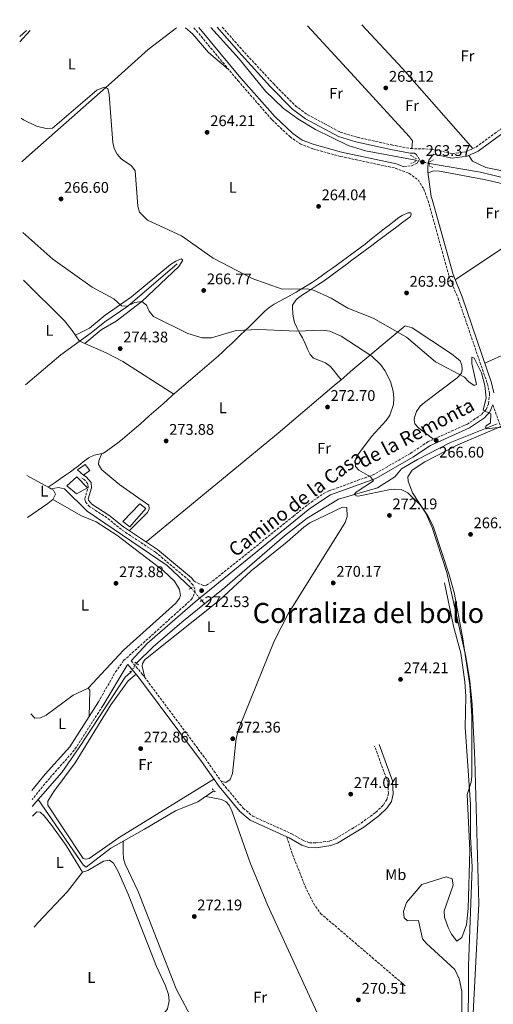
# Model space of a CAD drawing. Units: metres. Extents: x 615373 to 618855, y 4662294 to 4664664.
# Drawn here: x 615373 to 615681, y 4663974 to 4664614 of the extents above; entities that cross this region are included whole.
import ezdxf
from ezdxf.enums import TextEntityAlignment as Align

# ---------------------------------------------------------------- set-up
doc = ezdxf.new("R2010")
doc.units = ezdxf.units.M
doc.header["$MEASUREMENT"] = 0
for name, pattern in [('DGN Style 2', [1.7399219301090239, 1.043953158065414, -0.6959687720436097]), ('DGN Style 3', [2.435890702152634, 1.739921930109024, -0.6959687720436097]), ('DGN Style 5', [1.217945351076317, 0.5219765790327072, -0.6959687720436097])]:
    doc.linetypes.add(name, pattern=pattern)
for name, color, linetype, lineweight in [('Acequia sin especificar', 4, 'Continuous', 0), ('Acequia sin especificar no vista', 4, 'DGN Style 5', 0), ('Camino', 7, 'DGN Style 3', 0), ('Caseta-cabaña', 1, 'Continuous', 0), ('Cota de punto acotado terreno', 7, 'Continuous', 0), ('Curva de nivel intermedia', 30, 'Continuous', 0), ('Etiqueta de uso rústico', 92, 'Continuous', 0), ('Línea de cambio de uso (parcela vista)', 92, 'Continuous', 0), ('Margen derecho', 7, 'Continuous', 0), ('Pontón-alcantarilla (pasos de agua)', 1, 'DGN Style 2', 0), ('Punto acotado terreno (símbolo)', 7, 'Continuous', 0), ('Senda', 7, 'DGN Style 3', 0), ('Texto de Corraliza', 7, 'Continuous', 0)]:
    doc.layers.add(name, color=color, linetype=linetype, lineweight=lineweight)
doc.styles.add('Style-Arial', font='arial.ttf')

# ---------------------------------------------------------------- blocks, each defined once
blk = doc.blocks.new('5PATER')
at = {"layer": 'Punto acotado terreno (símbolo)', "linetype": 'Continuous', "lineweight": 0}
h = blk.add_hatch(color=51, dxfattribs=at)
edge = h.paths.add_edge_path()
edge.add_ellipse((0, 0), major_axis=(-0.1095731443231308, -0.1110710700762829), ratio=0.9994222409660317, start_angle=0, end_angle=360)

msp = doc.modelspace()

# ---------------------------------------------------------------- linework, layer by layer
at = {"layer": 'Acequia sin especificar', "color": 4, "linetype": 'Continuous', "lineweight": 0, "extrusion": (-0.4203729228938248, -0.7721980313936624, 0.4764418180737862), "elevation": -3860334.000996192, "flags": 128}
msp.add_lwpolyline([(-1689660.039404174, 2092228.050738213), (-1689643.182996416, 2092228.07348601), (-1689642.002705962, 2092227.868755834)], dxfattribs=at)
at = {"layer": 'Acequia sin especificar', "color": 4, "linetype": 'Continuous', "lineweight": 0, "extrusion": (0.04949818408867774, -0.05779396912839374, 0.9971006904542338), "elevation": -238827.3673746758, "flags": 128}
msp.add_lwpolyline([(3501522.429232445, 3133086.667443074), (3501522.429232445, 3133083.907678591)], dxfattribs=at)
at = {"layer": 'Acequia sin especificar', "color": 4, "linetype": 'Continuous', "lineweight": 0, "extrusion": (-0.001099829243897268, -0.001269033742834259, 0.9999985899635029), "elevation": -6321.448298292751, "flags": 128}
msp.add_lwpolyline([(615385.1594682123, 4664102.793514656), (615381.2594595723, 4664098.293511033)], dxfattribs=at)
at = {"layer": 'Acequia sin especificar', "color": 4, "linetype": 'Continuous', "lineweight": 0}
for points in [[(615374.4900000002, 4664521.199999999, 266.8999999999942), (615377.6600000003, 4664524.08, 266.5800000000018), (615432.8300000001, 4664572.65, 264.9400000000023), (615456.5999999996, 4664594.08, 264.3300000000018), (615475.0300000003, 4664608.16, 263.6999999999971)], [(615497.29, 4664608.529999999, 261.7299999999959), (615515.7999999998, 4664588.050000001, 261.7299999999959), (615532.8899999997, 4664567.189999999, 261.8899999999995), (615544.4100000003, 4664556.09, 261.7400000000052), (615553.8600000005, 4664549.07, 261.7299999999959), (615565.3899999997, 4664542.15, 261.7299999999959), (615586.5499999998, 4664531.91, 261.7299999999959), (615598.0199999996, 4664528.369999999, 261.7299999999959), (615630.6100000005, 4664522.300000001, 261.7299999999959)], [(615639.5700000003, 4664520.100000001, 262.070000000007), (615672.6299999999, 4664514.560000001, 261.8999999999942), (615703.7199999997, 4664506.960000001, 261.7299999999959), (615727.5300000003, 4664503, 261.7299999999959), (615770.8300000001, 4664494.359999999, 261.7299999999959), (615815.1600000003, 4664481.449999999, 261.5599999999977), (615820.2402999997, 4664479.2654, 261.5553999999975), (615826.0899999999, 4664476.75, 261.5500000000029), (615832.8799999999, 4664472.52, 261.4700000000012), (615855.8700000001, 4664455.67, 261.429999999993), (615877.6900000004, 4664437.439999999, 261.0500000000029)], [(615376.8600000005, 4664376.4, 274.6900000000023), (615378.4400000004, 4664377.65, 274.6699999999983), (615399.8300000001, 4664395.77, 275.3500000000058), (615419.54, 4664410.220000001, 273.5599999999977), (615428.4800000006, 4664417.34, 272.3800000000047), (615443.5, 4664427.449999999, 270.0200000000041), (615475.5800000001, 4664454.890000001, 266.6499999999942)], [(615493.2599999999, 4664234.189999999, 272.2299999999959), (615506.4299999997, 4664244.84, 271.8899999999995), (615545.2000000002, 4664278.310000001, 271.1699999999983), (615560, 4664289.84, 270.9100000000035), (615580.29, 4664302.109999999, 270.5599999999977), (615605.7100000001, 4664309.480000001, 269.8699999999953), (615617.0099999999, 4664316.57, 269.0200000000041), (615621.3600000005, 4664321.800000001, 268.5200000000041), (615631.6600000003, 4664327.92, 268.0299999999988), (615653.1399999997, 4664338.939999999, 266.820000000007), (615683.4199999999, 4664351.100000001, 265.1600000000035)], [(615393.6200000001, 4664308.82, 274.75), (615395.0599999996, 4664307.869999999, 274.929999999993), (615396.54, 4664305.460000001, 275.179999999993), (615394.6900000004, 4664301.92, 275.0099999999948), (615391.3600000005, 4664299.289999999, 275.0299999999988), (615378.2699999996, 4664290.180000001, 274.7299999999959)], [(615393.6200000001, 4664308.82, 274.75), (615398.4699999997, 4664309.75, 274.5800000000018), (615402.2100000001, 4664308.75, 274.4700000000012), (615417.0599999996, 4664294.350000001, 274.4199999999983), (615469.0199999996, 4664259.07, 273.9700000000012), (615484.6299999999, 4664244.310000001, 273.2200000000012)], [(615649.3600000005, 4664247.810000001, 270.4400000000023), (615655.0800000001, 4664219.699999999, 270.2700000000041), (615659.8200000003, 4664202.09, 270.25), (615662.54, 4664183.560000001, 270.1000000000058), (615663.2300000006, 4664173.859999999, 270.1000000000058), (615662.7599999999, 4664154.08, 270.0800000000018), (615666.2100000001, 4664103.859999999, 269.6000000000058), (615666.1100000005, 4664083, 269.2599999999948), (615667.2400000002, 4664063.029999999, 269.1000000000058), (615664.7599999999, 4663999.119999999, 268.5800000000018), (615664.8700000001, 4663978.08, 268.5800000000018), (615663.29, 4663932.689999999, 268.8999999999942), (615659.5199999996, 4663882.07, 268.7400000000052), (615658.5899999999, 4663854.09, 268.5899999999965), (615658.9400000004, 4663830.189999999, 268.5800000000018), (615662.2699999996, 4663772.76, 268.5800000000018), (615662.4900000002, 4663743.199999999, 268.7200000000012), (615665.5, 4663719.5, 268.5800000000018), (615670.0300000003, 4663701.76, 268.5800000000018), (615672.4000000004, 4663698.939999999, 268.5800000000018), (615679.9800000006, 4663693.24, 268.7299999999959)], [(615449.0599999996, 4664195.51, 273.4100000000035), (615459.9299999997, 4664206.15, 273.1699999999983), (615478.54, 4664222.289999999, 272.6199999999953), (615493.2599999999, 4664234.189999999, 272.2299999999959)], [(615385.2300000006, 4664107.060000001, 274.2799999999988), (615400.5300000003, 4664124.710000001, 274.3500000000058), (615412.2000000002, 4664141.439999999, 273.4900000000052), (615424.6699999999, 4664160.390000001, 273.570000000007), (615441.7100000001, 4664186.57, 273.4100000000035), (615445.3399999999, 4664189.76, 273.4100000000035)], [(615385.2300000006, 4664107.060000001, 274.2799999999988), (615414.4900000002, 4664064.680000001, 273.5800000000018), (615416.29, 4664063.199999999, 273.5099999999948), (615432.2999999998, 4664075.439999999, 273.2100000000065), (615454.2000000002, 4664087.720000001, 272.75), (615474.3899999997, 4664099.77, 272.4100000000035), (615488.9699999997, 4664105.51, 272.0800000000018), (615499.2400000002, 4664112.74, 272.070000000007)]]:
    msp.add_polyline3d(points, dxfattribs=at)
at = {"layer": 'Acequia sin especificar no vista', "color": 4, "linetype": 'DGN Style 5', "lineweight": 0, "extrusion": (-0.03576452406769736, 0.00878146796618949, 0.9993216622482323), "elevation": 19205.16984553053, "flags": 128}
msp.add_lwpolyline([(-4676768.635552507, -514029.3796059069), (-4676768.635552507, -514038.6120053785)], dxfattribs=at)
at = {"layer": 'Acequia sin especificar no vista', "color": 4, "linetype": 'DGN Style 5', "lineweight": 0, "extrusion": (0.04781918397609643, -0.05613860342276727, 0.9972771845628483), "elevation": -232139.712757193, "flags": 128}
msp.add_lwpolyline([(3493055.246712959, 3143035.56851571), (3493055.246712959, 3143024.991422535)], dxfattribs=at)
at = {"layer": 'Acequia sin especificar no vista', "color": 4, "linetype": 'DGN Style 5', "lineweight": 0, "elevation": 273.4100000000035, "flags": 128}
msp.add_lwpolyline([(615449.0599999996, 4664195.51), (615445.3399999999, 4664189.76)], dxfattribs=at)
at = {"layer": 'Camino', "color": 7, "linetype": 'DGN Style 3', "lineweight": 0}
for points in [[(615504.8199999991, 4664608.66, 263.3899999999994), (615519.1900000013, 4664592.330000003, 263.4299999999931), (615538.2399999973, 4664571.870000001, 262.5899999999966), (615552.3500000002, 4664557.63, 262.4199999999983), (615560.3999999992, 4664551.719999999, 262.4199999999983), (615581.5599999975, 4664540.510000002, 262.5899999999966), (615592.4600000005, 4664537.15, 262.5899999999966), (615614.8900000006, 4664532.180000002, 262.5899999999966), (615627.2600000001, 4664529.820000002, 262.929999999993), (615640.9499999983, 4664529.500000001, 263.1000000000059), (615654.4499999988, 4664526.500000002, 263.1000000000059), (615663.2199999974, 4664527.770000001, 263.1000000000059), (615669.7499999986, 4664530.790000001, 263.1000000000059), (615698.5399999978, 4664551.809999999, 263.2599999999948), (615748.9099999998, 4664583.899999999, 263.2400000000053), (615794.019999998, 4664613.460000001, 263.3200000000069)], [(615486.3699999999, 4664608.350000001, 263.6399999999995), (615515.0100000015, 4664573.989999998, 264.1300000000048), (615537.199999998, 4664548.489999999, 263.6199999999953), (615548.85, 4664537.470000001, 263.6199999999953), (615555.4100000003, 4664532.890000002, 263.4799999999959), (615563.7199999985, 4664529.760000003, 263.2100000000065), (615581.7299999995, 4664524.730000001, 262.6100000000006), (615617.230000001, 4664517.160000001, 262.7799999999988), (615626.1799999983, 4664513.810000001, 262.8600000000006), (615632.1200000016, 4664509.440000002, 263.1199999999954), (615635.7600000005, 4664503.500000002, 263.2899999999937), (615638.5700000002, 4664495.989999999, 263.3899999999994), (615652.1499999989, 4664447.050000002, 263.9600000000065), (615658.0900000001, 4664432.57, 263.7899999999936), (615677.1700000018, 4664376.960000001, 264.800000000003), (615678.5799999976, 4664370.7, 265.1399999999994), (615677.9200000005, 4664364.050000001, 265.1399999999994), (615676.2399999974, 4664360.420000004, 265.3000000000029), (615673.449999998, 4664357.170000004, 265.3999999999942), (615664.1700000019, 4664350.930000001, 265.8300000000019), (615638.730000001, 4664339.52, 267.1600000000036), (615627.1000000014, 4664331.859999999, 267.8399999999966), (615603.3599999994, 4664318.140000001, 269.8200000000071), (615574.1400000011, 4664307.470000001, 270.8699999999955), (615569.7699999991, 4664305.25, 270.8699999999955), (615559.9600000011, 4664298.300000001, 270.9199999999981), (615551.1299999976, 4664291.09, 271.1600000000035), (615497.9999999995, 4664248.440000003, 272.5299999999988), (615494.5700000008, 4664246.300000002, 272.6199999999955), (615492.729999999, 4664246.090000002, 272.6199999999955), (615489.7100000016, 4664247.039999999, 272.7899999999935), (615486.3099999975, 4664249.100000002, 273.2899999999937)], [(615622.9100000004, 4664518.030000002, 263.1300000000048), (615628, 4664518.649999999, 263.3999999999942), (615631.420000002, 4664520.350000002, 263.3999999999942), (615632.9499999987, 4664522.710000001, 263.5700000000071), (615630.8599999987, 4664526.140000002, 263.6000000000058), (615630.6799999999, 4664526.260000003, 263.5700000000071), (615629.7199999989, 4664526.820000002, 263.4199999999983)], [(615680.6599999985, 4664363.300000002, 265.1399999999994), (615691.7099999993, 4664333.140000001, 265.1900000000023), (615698.6700000019, 4664309.190000003, 264.9199999999984), (615714.6099999987, 4664231.050000001, 264.020000000004), (615725.1799999989, 4664188.31, 263.9900000000054), (615730.4999999986, 4664162.88, 262.729999999996), (615731.5499999991, 4664127.580000003, 261.6799999999931), (615732.440000001, 4663937.760000002, 261.1499999999941)], [(615424.3199999991, 4664170.440000001, 274.0800000000018), (615435.4899999984, 4664189.91, 273.6000000000059), (615440.7299999997, 4664197.239999999, 273.4299999999931), (615484.6399999999, 4664236.890000002, 272.8999999999943), (615486.0199999991, 4664239.000000001, 272.8999999999943), (615486.9099999988, 4664241.239999998, 272.8999999999943), (615486.9099999988, 4664243.580000004, 273.0700000000069), (615485.8299999969, 4664246.320000002, 273.2400000000052), (615483.2299999995, 4664249.38, 273.3600000000006), (615461.5399999993, 4664267.600000002, 274.2100000000063), (615439.2999999992, 4664282.350000002, 274.7499999999999), (615429.8899999993, 4664290.06, 274.7499999999999), (615418.6700000007, 4664297.239999999, 275.0899999999966), (615415.8900000004, 4664300.420000002, 274.9799999999959), (615415.4099999998, 4664302.330000003, 274.9199999999983), (615417.6200000002, 4664309.820000002, 274.7499999999999), (615417.5300000008, 4664312.15, 274.7499999999999), (615415.0000000006, 4664314.95, 274.7499999999999), (615413.1599999989, 4664315.95, 274.7499999999999)], [(615445.6099999992, 4664197.070000002, 273.3699999999953), (615452.8299999988, 4664188.54, 273.6100000000006), (615493.8299999987, 4664133.61, 272.8999999999943), (615505.2100000003, 4664117.300000003, 272.8999999999943), (615518.4299999991, 4664101.45, 273.0800000000018), (615524.6000000006, 4664096.250000002, 273.0700000000069), (615549.7899999988, 4664084.850000002, 272.0599999999978), (615557.7800000017, 4664080.300000002, 271.8899999999995), (615561.5599999992, 4664079.010000002, 272.0599999999978), (615565.6099999994, 4664078.859999999, 272.0399999999935), (615574.7100000011, 4664080.120000003, 272.5599999999977), (615578.3999999991, 4664081.52, 272.7799999999989), (615595.0899999992, 4664091.760000004, 273.3999999999942), (615604.629999999, 4664098.790000001, 273.8800000000048), (615609.629999999, 4664103.640000001, 274.0800000000018), (615611.8399999996, 4664107.100000001, 274.0800000000018), (615612.8500000021, 4664110.940000001, 274.0800000000018), (615612.3400000003, 4664118.460000004, 274.2500000000001), (615603.7899999984, 4664141.770000001, 274.0800000000018)], [(615427.1399999999, 4664167.88, 274.0800000000018), (615408.6499999983, 4664139.06, 274.300000000003), (615392.6900000012, 4664121.030000002, 275.1300000000047), (615381.2600000005, 4664107.030000002, 275.1300000000047)]]:
    msp.add_polyline3d(points, dxfattribs=at)
at = {"layer": 'Caseta-cabaña', "color": 1, "linetype": 'Continuous', "lineweight": 0}
for points in [[(615418.7300000006, 4664320.82, 277.9600000000065), (615414.6200000001, 4664317.779999999, 277.9600000000065), (615410.8300000001, 4664321.25, 278.1199999999953), (615415.7199999997, 4664324.539999999, 277.9600000000065)], [(615417.1699999999, 4664309.5, 276.9400000000023), (615410.1699999999, 4664305.66, 276.9400000000023), (615403.7100000001, 4664310.710000001, 277.9600000000065), (615410.3700000001, 4664316.689999999, 277.4499999999971)], [(615455.0999999996, 4664296.050000001, 278.2899999999936), (615444.7300000006, 4664284.109999999, 278.4600000000065), (615440.1600000003, 4664287.52, 278.1199999999953), (615451.3399999999, 4664299.130000001, 278.2899999999936)]]:
    msp.add_polyline3d(points, close=True, dxfattribs=at)
for points in [[(615414.6200000001, 4664317.779999999, 277.9600000000065), (615410.8300000001, 4664321.25, 278.1199999999953), (615415.7199999997, 4664324.539999999, 277.9600000000065), (615418.7300000006, 4664320.82, 277.9600000000065), (615414.6200000001, 4664317.779999999, 277.9600000000065)], [(615410.1699999999, 4664305.66, 276.9400000000023), (615403.7100000001, 4664310.710000001, 277.9600000000065), (615410.3700000001, 4664316.689999999, 277.4499999999971), (615417.1699999999, 4664309.5, 276.9400000000023), (615410.1699999999, 4664305.66, 276.9400000000023)], [(615444.7300000006, 4664284.109999999, 278.4600000000065), (615440.1600000003, 4664287.52, 278.1199999999953), (615451.3399999999, 4664299.130000001, 278.2899999999936), (615455.0999999996, 4664296.050000001, 278.2899999999936), (615444.7300000006, 4664284.109999999, 278.4600000000065)]]:
    msp.add_polyline3d(points, dxfattribs=at)
at = {"layer": 'Curva de nivel intermedia', "color": 30, "linetype": 'Continuous', "lineweight": 0, "flags": 128}
for points, elevation in [([(615689.6399999995, 4664349.320000002), (615676.85, 4664347.81), (615675.8300000007, 4664348.63), (615676.3100000012, 4664349.75), (615679.0800000007, 4664351.779999999), (615679.3900000014, 4664357.499999999), (615674.4000000001, 4664360.029999999), (615676.2799999998, 4664367.869999998), (615675.5500000013, 4664375.96), (615673.3300000017, 4664384.230000001), (615668.5400000017, 4664393.709999999), (615667.1200000001, 4664394.289999999), (615667.0500000007, 4664390.259999998), (615670.0700000006, 4664376.619999999), (615668.4600000011, 4664375.980000001), (615665.1100000007, 4664378.359999998), (615662.1800000004, 4664381.279999999), (615643.4299999995, 4664391.369999999), (615624.4800000017, 4664407.269999998), (615602.8099999995, 4664419.720000001), (615586.3400000007, 4664426.199999998), (615575.5600000004, 4664432.749999999), (615564.1000000006, 4664437.83), (615560.1500000011, 4664438.659999999), (615543.7400000005, 4664438.480000001), (615524.3500000001, 4664445.369999999), (615498.9200000005, 4664458.659999999), (615478.2800000008, 4664473.069999999), (615456.1600000014, 4664483.390000001), (615450.9700000014, 4664488.460000001), (615449.8899999995, 4664492.369999998), (615448.2600000001, 4664515.46), (615445.900000002, 4664518.67), (615439.0199999999, 4664523.100000001), (615436.4699999995, 4664526.180000001), (615434.63, 4664529.880000001), (615433.6700000011, 4664533.859999999), (615432.4400000017, 4664550.670000001), (615431.3900000012, 4664565.05), (615430.4000000011, 4664568.95), (615428.0899999999, 4664569.619999998), (615423.2199999995, 4664567.699999998), (615394.5000000017, 4664543.029999998), (615390.4200000004, 4664542.81), (615384.1999999998, 4664544.279999998), (615375.6500000004, 4664548.470000001), (615374.0300000019, 4664549.59)], 265.0000000000001), ([(615655.9900000012, 4663996.569999999), (615637.5000000016, 4664013.480000001), (615634.9900000016, 4664016.599999999), (615632.4600000014, 4664028.439999999), (615625.290000001, 4664028.329999999), (615622.9800000021, 4664030.26), (615622.5700000006, 4664034.279999999), (615624.5399999999, 4664040.2), (615634.5800000003, 4664051.77), (615650.4200000011, 4664056.930000001), (615654.3100000003, 4664055.52), (615654.9000000004, 4664051.499999999), (615649.0900000011, 4664034.689999998), (615649.3300000003, 4664030.73), (615651.6000000013, 4664023.960000001), (615653.7800000005, 4664019.71), (615657.320000001, 4664015.13), (615660.5399999997, 4664017.48), (615663.4600000011, 4664025.640000001), (615664.6200000012, 4664036.190000001), (615665.8200000015, 4664073.88), (615663.9000000014, 4664110.250000001), (615666.6300000006, 4664118.34), (615667.1200000001, 4664122.32), (615667.0199999996, 4664161.250000001), (615665.760000001, 4664181.380000001), (615660.8900000006, 4664212.749999999), (615655.5100000006, 4664241.529999999), (615652.2800000008, 4664253.09), (615641.8300000012, 4664284.55), (615638.2800000019, 4664291.689999999), (615633.5099999997, 4664298.439999999), (615625.5200000012, 4664306.229999999), (615621.0500000007, 4664308.380000002), (615617.0800000011, 4664308.689999999), (615613.0500000011, 4664308.279999998), (615594.3000000002, 4664304.220000001), (615592.520000001, 4664304.11), (615590.5100000015, 4664305.09), (615591.9300000009, 4664306.73), (615603.1800000005, 4664313.96), (615601.0599999994, 4664316.550000001), (615593.5, 4664321.01), (615591.4000000011, 4664323.279999999), (615591.1200000017, 4664327.32), (615592.2999999997, 4664330.029999999), (615601.8700000007, 4664342.850000001), (615611.4400000017, 4664353.3), (615613.6400000012, 4664356.720000001), (615616.0199999993, 4664363.689999999), (615616.3800000015, 4664367.689999999), (615615.8899999998, 4664372.300000001), (615614.0800000015, 4664378.62), (615610.530000002, 4664385.779999999), (615607.5900000005, 4664389.699999999), (615601.9700000013, 4664394.92), (615582.0400000003, 4664407.930000001), (615574.6300000006, 4664411.220000001), (615569.9900000002, 4664411.92), (615553.3700000017, 4664411.140000001), (615528.4900000019, 4664412.259999999), (615513.9600000011, 4664411.609999998), (615497.8699999999, 4664406.92), (615491.7300000021, 4664406.970000001), (615482.4200000004, 4664409.82), (615460.2200000006, 4664420.71), (615457.240000001, 4664424.32), (615455.6400000006, 4664428.109999998), (615452.4500000011, 4664430.51), (615448.0099999999, 4664429.77), (615442.9900000017, 4664427.499999999), (615439.400000002, 4664427.67), (615434.2800000013, 4664432.15), (615420.26, 4664439.910000001), (615394.7499999999, 4664457.970000001), (615375.2400000012, 4664475.279999998)], 270), ([(615660.6300000013, 4663950.390000001), (615660.6100000013, 4663982.590000001), (615658.9000000014, 4663990.51), (615655.9900000012, 4663996.569999999)], 270)]:
    msp.add_lwpolyline(points, dxfattribs=dict(at, elevation=elevation))
at = {"layer": 'Línea de cambio de uso (parcela vista)', "color": 92, "linetype": 'Continuous', "lineweight": 0, "extrusion": (0.0194124336467655, 0.01705266533910452, 0.9996661262765397), "elevation": 91755.22111372478, "flags": 128}
msp.add_lwpolyline([(3098363.488591546, -3539622.49455172), (3098363.488591547, -3539628.299807958)], dxfattribs=at)
at = {"layer": 'Línea de cambio de uso (parcela vista)', "color": 92, "linetype": 'Continuous', "lineweight": 0, "extrusion": (0.01880413794212409, 0.02064276476313178, 0.9996100643046706), "elevation": 108127.3129231877, "flags": 128}
msp.add_lwpolyline([(2686299.446929447, -3861252.846698296), (2686299.446929447, -3861262.874110723)], dxfattribs=at)
at = {"layer": 'Línea de cambio de uso (parcela vista)', "color": 92, "linetype": 'Continuous', "lineweight": 0, "extrusion": (0.008295962524867079, 0.004210036721251331, 0.9999567253619488), "elevation": 25008.48690320605, "flags": 128}
msp.add_lwpolyline([(615644.3505248863, 4664465.900986119), (615598.6507701806, 4664517.951447403), (615572.2508490729, 4664546.22169794)], dxfattribs=at)
at = {"layer": 'Línea de cambio de uso (parcela vista)', "color": 92, "linetype": 'Continuous', "lineweight": 0, "extrusion": (0.01413771828562253, 0.009500572932463553, 0.9998549214939292), "elevation": 53282.75135672759, "flags": 128}
msp.add_lwpolyline([(615590.9528080927, 4664148.813187039), (615628.8843227967, 4664174.299537276)], dxfattribs=at)
at = {"layer": 'Línea de cambio de uso (parcela vista)', "color": 92, "linetype": 'Continuous', "lineweight": 0, "extrusion": (0.01131259412569058, -0.01430710513803918, 0.9998336521425535), "elevation": -59497.03612721115, "flags": 128}
msp.add_lwpolyline([(615539.6030930637, 4664005.859354581), (615539.5996921503, 4664005.863655021)], dxfattribs=at)
at = {"layer": 'Línea de cambio de uso (parcela vista)', "color": 92, "linetype": 'Continuous', "lineweight": 0, "elevation": 275.1399999999995, "flags": 128}
msp.add_lwpolyline([(615426.5599999996, 4664331.789999999), (615426.5576, 4664331.784399999)], dxfattribs=at)
at = {"layer": 'Línea de cambio de uso (parcela vista)', "color": 92, "linetype": 'Continuous', "lineweight": 0, "extrusion": (-0.03656304274940148, -0.03390927350071797, 0.998755878618774), "elevation": -180386.0630939535, "flags": 128}
msp.add_lwpolyline([(-3001361.756607759, 3618369.198880292), (-3001360.065424741, 3618369.198880292), (-3001347.90198661, 3618357.166820086)], dxfattribs=at)
at = {"layer": 'Línea de cambio de uso (parcela vista)', "color": 92, "linetype": 'Continuous', "lineweight": 0}
for points in [[(615481, 4664608.26, 263.5200000000041), (615485.4400000004, 4664604.289999999, 263.4100000000035), (615495.9500000002, 4664592.230000001, 263.570000000007), (615508.9299999997, 4664581.279999999, 264.0299999999988)], [(615560.1200000001, 4664609.58, 263.6199999999953), (615588.2699999996, 4664579.15, 263.8600000000006), (615626.4199999999, 4664537.4, 263.0200000000041), (615628.3799999999, 4664534.779999999, 263.0200000000041), (615628.1100000005, 4664529.800000001, 262.9400000000023)], [(615743.5700000003, 4664503.9, 263.3899999999995), (615676.1200000001, 4664517.619999999, 263.3899999999995), (615667.3700000001, 4664521.720000001, 263.2200000000012), (615665.1100000005, 4664525.4, 263.1000000000058)], [(615638.5300000003, 4664513.880000001, 263.3999999999942), (615641.9699999997, 4664515.310000001, 263.2299999999959), (615645.9500000002, 4664515.25, 263.2200000000012), (615675.0099999999, 4664509.680000001, 263.1399999999995), (615799.7800000003, 4664481.300000001, 262.6199999999953), (615803.1799999997, 4664480.09, 262.7299999999959), (615804.6699999999, 4664478.42, 262.8999999999942), (615804.6200000001, 4664476.449999999, 262.8999999999942), (615800.4000000004, 4664471.300000001, 262.7700000000041), (615797.5099999999, 4664466.060000001, 262.6999999999971)], [(615582.0866, 4664379.724300001, 272.9501000000019), (615579.5800000001, 4664382.84, 273.0099999999948), (615577.0700000003, 4664385.949999999, 273.070000000007), (615575.1900000004, 4664388.279999999, 273.1199999999953), (615571.9500000002, 4664390.630000001, 273.1000000000058), (615567.9400000004, 4664392.130000001, 272.9600000000065), (615564.2000000002, 4664393.810000001, 272.7700000000041), (615562.0599999996, 4664396.01, 272.6100000000006), (615560.29, 4664399.57, 272.4199999999983), (615558.6500000004, 4664403.24, 272.1499999999942), (615556.9699999997, 4664406.850000001, 271.7700000000041), (615556.9600000001, 4664406.859999999, 271.7700000000041), (615555.1299999999, 4664410.26, 271.0599999999977), (615553.2699999996, 4664413.66, 270.1000000000058), (615551.7300000006, 4664416.91, 269.4100000000035), (615550.9199999999, 4664420.82, 268.9900000000052), (615550.7300000006, 4664422.74, 268.7400000000052), (615550.4000000004, 4664426.699999999, 268.1100000000006), (615550.5499999998, 4664428.039999999, 267.8999999999942), (615552.6100000005, 4664431.430000001, 267.2799999999988), (615553.7800000003, 4664432.4, 267.0500000000029), (615557.0599999996, 4664434.74, 266.5200000000041), (615560.3799999999, 4664436.980000001, 266.0899999999965), (615563.7000000002, 4664439.180000001, 265.7599999999948), (615567.0300000003, 4664441.350000001, 265.5), (615570.3399999999, 4664443.550000001, 265.3000000000029), (615573.6100000005, 4664445.810000001, 265.1399999999995), (615576.2999999998, 4664447.76, 265.0299999999988), (615579.5, 4664450.15, 264.9100000000035), (615582.7100000001, 4664452.539999999, 264.7899999999936), (615585.9100000003, 4664454.930000001, 264.6699999999983), (615589.1200000001, 4664457.32, 264.5599999999977), (615592.3200000003, 4664459.720000001, 264.4600000000065), (615595.5199999996, 4664462.109999999, 264.3500000000058), (615598.7300000006, 4664464.5, 264.25), (615601.9299999997, 4664466.890000001, 264.1499999999942), (615605.1399999997, 4664469.289999999, 264.0500000000029), (615608.3399999999, 4664471.680000001, 263.9600000000065), (615611.54, 4664474.07, 263.8600000000006), (615611.7999999998, 4664474.26, 263.8500000000058), (615615, 4664476.640000001, 263.7599999999948), (615618.2000000002, 4664479, 263.6699999999983), (615621.3899999997, 4664481.380000001, 263.6000000000058), (615624.5899999999, 4664483.800000001, 263.5500000000029), (615627.1100000005, 4664485.77, 263.5099999999948), (615627.5999999996, 4664487.180000001, 263.679999999993), (615627.3399999999, 4664488.15, 263.679999999993), (615625.3700000001, 4664488.199999999, 263.8500000000058), (615621.7999999998, 4664486.41, 263.9700000000012), (615619.6900000004, 4664485.050000001, 264.0200000000041), (615616.4699999997, 4664482.630000001, 264.070000000007), (615613.29, 4664480.180000001, 264.1199999999953), (615610.1399999997, 4664477.710000001, 264.1699999999983), (615607, 4664475.230000001, 264.2200000000012), (615603.8700000001, 4664472.74, 264.2599999999948), (615600.7400000002, 4664470.26, 264.3000000000029), (615597.5999999996, 4664467.800000001, 264.3500000000058), (615594.4500000002, 4664465.350000001, 264.3899999999995), (615591.2699999996, 4664462.930000001, 264.4400000000023), (615588.0599999996, 4664460.560000001, 264.5), (615586.2999999998, 4664459.279999999, 264.5299999999988), (615583.0499999998, 4664456.939999999, 264.5800000000018), (615579.8099999996, 4664454.59, 264.6300000000047), (615576.5700000003, 4664452.24, 264.6900000000023), (615573.3099999996, 4664449.9, 264.75), (615570.04, 4664447.59, 264.8300000000018), (615566.75, 4664445.310000001, 264.9199999999983), (615563.4199999999, 4664443.100000001, 265.0299999999988), (615560.0599999996, 4664440.949999999, 265.179999999993), (615556.6500000004, 4664438.880000001, 265.3500000000058), (615556.29, 4664438.680000001, 265.3699999999953), (615552.8399999999, 4664436.680000001, 265.6199999999953), (615549.3700000001, 4664434.710000001, 265.9700000000012), (615545.9100000003, 4664432.730000001, 266.3600000000006), (615545.7000000002, 4664432.619999999, 266.3800000000047), (615542.1699999999, 4664430.74, 266.7700000000041), (615538.6399999997, 4664428.850000001, 267.1600000000035), (615535.3700000001, 4664426.619999999, 267.5500000000029), (615535.3099999996, 4664426.57, 267.5599999999977), (615532.3399999999, 4664423.949999999, 267.9400000000023), (615529.4500000002, 4664421.199999999, 268.3099999999977), (615526.6200000001, 4664418.390000001, 268.6900000000023), (615523.7800000003, 4664415.58, 269.0599999999977), (615522.4199999999, 4664414.25, 269.2400000000052), (615519.5499999998, 4664411.51, 269.6699999999983), (615516.6799999997, 4664408.76, 270.1600000000035), (615513.8200000003, 4664406.01, 270.679999999993), (615510.9500000002, 4664403.26, 271.2100000000065), (615508.0700000003, 4664400.529999999, 271.6999999999971), (615505.2800000003, 4664397.9, 272.1100000000006), (615502.3499999996, 4664395.210000001, 272.4700000000012), (615499.3600000005, 4664392.57, 272.8000000000029), (615496.3300000001, 4664389.970000001, 273.0899999999965), (615493.2800000003, 4664387.390000001, 273.3500000000058), (615490.2100000001, 4664384.83, 273.5800000000018), (615487.1500000004, 4664382.26, 273.7899999999936), (615484.0999999996, 4664379.680000001, 273.9799999999959), (615481.3600000005, 4664377.33, 274.1300000000047), (615478.3499999996, 4664374.699999999, 274.3000000000029), (615475.3499999996, 4664372.060000001, 274.4600000000065), (615472.3499999996, 4664369.42, 274.6199999999953)], [(615415.4600000001, 4664403.25, 274.2400000000052), (615426.0899999999, 4664412.01, 274.0800000000018), (615435.8799999999, 4664417.67, 272.7200000000012), (615452.4800000006, 4664430.539999999, 270.1900000000023), (615476.7000000002, 4664453.25, 266.5800000000018), (615479.29, 4664457.32, 266.320000000007), (615478.0499999998, 4664458.220000001, 266.320000000007), (615474.6100000005, 4664456.789999999, 266.320000000007), (615471.2800000003, 4664454.5, 266.4400000000023), (615445.9000000004, 4664433.529999999, 268.929999999993), (615428.8099999996, 4664421.560000001, 272.2599999999948), (615418.5300000003, 4664413.17, 273.1000000000058), (615409.4000000004, 4664408.65, 273.8000000000029)], [(615375.75, 4664444.359999999, 273.0800000000018), (615402.3300000001, 4664417.99, 273.4700000000012), (615407.3300000001, 4664411.730000001, 273.4499999999971), (615412.0300000003, 4664404.720000001, 274.2400000000052), (615429.4600000001, 4664397.24, 274.2200000000012), (615440.0999999996, 4664391.630000001, 274.179999999993), (615473.4500000002, 4664370.4, 274.5599999999977)], [(615582.0866, 4664379.724300001, 272.9553000000014), (615589.75, 4664386.33, 272.1699999999983), (615623.75, 4664414.689999999, 265.6300000000047), (615628.1699999999, 4664413.430000001, 265.4600000000065), (615653.9199999999, 4664396.449999999, 264.6699999999983), (615659.3799999999, 4664392.039999999, 264.6199999999953), (615660.5599999996, 4664389.17, 264.7799999999988), (615660.7599999999, 4664386.430000001, 264.9499999999971), (615660.3399999999, 4664384.039999999, 265.2899999999936), (615657.4600000001, 4664380.949999999, 265.5500000000029), (615636.2699999996, 4664364.960000001, 267.5299999999988), (615633.3399999999, 4664362.460000001, 267.820000000007), (615631.0099999999, 4664359.17, 267.8500000000058), (615629.7300000006, 4664355.130000001, 267.820000000007), (615629.6299999999, 4664353.74, 267.9900000000052), (615630.0199999996, 4664351.02, 267.820000000007), (615632.5800000001, 4664348.25, 267.6499999999942), (615642.1900000004, 4664341.08, 266.9799999999959)], [(615709.1500000004, 4664407.100000001, 263.6199999999953), (615702.4100000003, 4664405.050000001, 264.1300000000047), (615690.7599999999, 4664397.34, 264.3000000000029), (615675.5300000003, 4664390.369999999, 264.570000000007)], [(615455.2800000003, 4664274.359999999, 274.3899999999995), (615541.1600000003, 4664344.939999999, 273.7200000000012), (615577.6500000004, 4664375.9, 273.4100000000035), (615582.0866, 4664379.724300001, 272.9553000000014)], [(615472.3499999996, 4664369.42, 274.6199999999953), (615469.3499999996, 4664366.779999999, 274.7599999999948), (615466.3600000005, 4664364.119999999, 274.8999999999942), (615463.3700000001, 4664361.470000001, 275.0299999999988), (615460.3700000001, 4664358.82, 275.1300000000047), (615457.3799999999, 4664356.16, 275.2100000000065), (615454.3899999997, 4664353.51, 275.2700000000041), (615451.3899999997, 4664350.859999999, 275.3099999999977), (615449.1500000004, 4664348.890000001, 275.3099999999977), (615446.1399999997, 4664346.26, 275.3000000000029), (615443.0999999996, 4664343.67, 275.2700000000041), (615440.0199999996, 4664341.130000001, 275.2400000000052), (615436.8899999997, 4664338.65, 275.1999999999971), (615433.6900000004, 4664336.24, 275.1699999999983), (615430.4100000003, 4664333.930000001, 275.1499999999942), (615427.5300000003, 4664332.02, 275.1399999999995), (615426.5576, 4664331.784399999, 275.1399999999995)], [(615665.6100000005, 4663922.41, 269.0399999999936), (615671.5899999999, 4664039.380000001, 269.429999999993), (615669.0199999996, 4664132.730000001, 269.429999999993), (615667.1500000004, 4664168.680000001, 269.429999999993), (615665.75, 4664184.130000001, 269.429999999993), (615663.1699999999, 4664199.92, 269.5), (615650.75, 4664254.600000001, 269.929999999993), (615641.25, 4664283.789999999, 269.929999999993), (615637.1699999999, 4664292.960000001, 269.929999999993), (615628.5499999998, 4664306.32, 269.929999999993), (615625.6600000003, 4664313.789999999, 269.429999999993), (615625.4600000001, 4664316.720000001, 268.75), (615628.3099999996, 4664320.859999999, 268.25), (615636.5800000001, 4664326.359999999, 267.7400000000052), (615657.8700000001, 4664337.34, 266.2799999999988), (615685.7800000003, 4664349.33, 265.1900000000023)], [(615426.5576, 4664331.784399999, 275.1399999999995), (615423.6500000004, 4664331.08, 275.1399999999995), (615421.5300000003, 4664330.609999999, 275.1399999999995), (615417.9100000003, 4664328.9, 275.1399999999995), (615417.7199999997, 4664328.77, 275.1399999999995), (615414.5099999999, 4664326.359999999, 275.1499999999942), (615411.3899999997, 4664323.869999999, 275.1699999999983), (615408.2400000002, 4664321.41, 275.1600000000035), (615406.1600000003, 4664319.890000001, 275.1399999999995), (615402.8700000001, 4664317.609999999, 275.0899999999965), (615399.5800000001, 4664315.33, 275.0399999999936), (615396.29, 4664313.060000001, 274.9900000000052), (615393.0099999999, 4664310.779999999, 274.9400000000023), (615391.7800000003, 4664309.930000001, 274.929999999993)], [(615426.5576, 4664331.784399999, 275.1399999999995), (615424.5300000003, 4664327.119999999, 275.1399999999995), (615424.3200000003, 4664324.550000001, 275.1399999999995), (615426.4900000002, 4664321.199999999, 274.9799999999959), (615438.2599999999, 4664311.51, 274.4400000000023), (615457.0499999998, 4664298.34, 274.1300000000047), (615457.2300000006, 4664295.800000001, 274.3000000000029), (615456.2199999997, 4664293.369999999, 274.4700000000012), (615444.2400000002, 4664281.67, 274.6600000000035)], [(615394.6900000004, 4664301.92, 275.0099999999948), (615413.3300000001, 4664291.310000001, 275.0099999999948), (615422.9600000001, 4664287.470000001, 275.0099999999948), (615436.3200000003, 4664278.67, 275.0599999999977), (615466.7000000002, 4664255.59, 275.070000000007), (615473.8399999999, 4664248.83, 275.0099999999948), (615477.0300000003, 4664243.539999999, 274.9400000000023), (615477.6799999997, 4664239.470000001, 275.0500000000029), (615477.1200000001, 4664237.810000001, 275.0800000000018), (615474.6299999999, 4664234.680000001, 275.0800000000018), (615440.5700000003, 4664204.01, 275.2200000000012), (615417.6200000001, 4664179.27, 274.75)], [(615503.9800000006, 4664119.07, 272.8999999999942), (615507.1900000004, 4664118.119999999, 272.7299999999959), (615510, 4664120.08, 272.5599999999977), (615511.5199999996, 4664123.859999999, 272.5599999999977), (615513.9600000001, 4664146.730000001, 272.5599999999977), (615515.5300000003, 4664153.119999999, 272.5599999999977), (615538.5, 4664209.83, 272.5399999999936), (615547.6799999997, 4664227.609999999, 272.4100000000035), (615584.75, 4664287.039999999, 272.2200000000012), (615585.9000000004, 4664290.880000001, 272.1000000000058), (615585.8300000001, 4664296.75, 271.7200000000012), (615583.0599999996, 4664296.949999999, 271.7200000000012), (615561.6799999997, 4664286.76, 272.3800000000047), (615557.7599999999, 4664283.980000001, 272.429999999993), (615547.0899999999, 4664274.350000001, 272.3899999999995), (615523.6399999997, 4664255.58, 272.5599999999977), (615503.0300000003, 4664236.619999999, 272.5500000000029), (615454.9900000002, 4664198.25, 273.070000000007), (615454.1799999997, 4664197.560000001, 273.070000000007), (615452.9600000001, 4664195.310000001, 273.070000000007), (615452.8700000001, 4664193.74, 273.070000000007), (615454.4600000001, 4664186.350000001, 273.5800000000018)], [(615499.4000000004, 4664120.210000001, 272.8999999999942), (615437.75, 4664082.310000001, 273.2799999999988), (615418.25, 4664068.850000001, 273.570000000007), (615416.1299999999, 4664068.300000001, 273.4100000000035), (615414.5199999996, 4664068.779999999, 273.4100000000035), (615401.1100000005, 4664088.67, 273.2400000000052), (615391.4199999999, 4664103.33, 273.570000000007), (615391.4400000004, 4664105.890000001, 273.4100000000035), (615395.3099999996, 4664112.26, 273.4100000000035), (615409.3300000001, 4664130.949999999, 273.4100000000035), (615432.4699999997, 4664168.59, 273.1600000000035), (615443.7000000002, 4664184.050000001, 273.070000000007), (615448.8399999999, 4664188.449999999, 273.2400000000052)], [(615380.3499999996, 4664162.67, 275.070000000007), (615383.0899999999, 4664159.939999999, 274.9600000000065), (615386.7300000006, 4664160.16, 274.8899999999995), (615390.3099999996, 4664161.939999999, 274.8899999999995), (615407.8600000005, 4664174.869999999, 274.7899999999936), (615417.6200000001, 4664179.27, 274.75)], [(615612.29, 4663869.109999999, 272.0299999999988), (615534.2300000006, 4664038.699999999, 272.5299999999988), (615522.8600000005, 4664065.960000001, 272.5299999999988), (615511.0300000003, 4664099.74, 272.5299999999988), (615509.29, 4664103.310000001, 272.429999999993), (615507.4699999997, 4664105.59, 272.3600000000006), (615504.4100000003, 4664107.140000001, 272.3600000000006), (615494.0800000001, 4664109.109999999, 272.0800000000018)], [(615381.4299999997, 4664096.25, 274.6999999999971), (615384.29, 4664099.029999999, 274.6699999999983), (615386.3799999999, 4664098.9, 274.6699999999983), (615389.1399999997, 4664096.460000001, 274.6699999999983), (615394.0800000001, 4664090.08, 274.6499999999942), (615403.3600000005, 4664077.109999999, 274.5599999999977), (615414.0700000003, 4664059.890000001, 274.3999999999942)], [(615440.4400000004, 4664080, 273.0399999999936), (615440.3600000005, 4664072.720000001, 272.8699999999953), (615440.7300000006, 4664068.789999999, 272.8699999999953), (615441.7699999996, 4664064.99, 272.8699999999953), (615450.2300000006, 4664047.26, 272.8699999999953), (615474.9699999997, 4663984.050000001, 272.7799999999988), (615486.4400000004, 4663962.480000001, 272.7100000000065)], [(615414.0700000003, 4664059.890000001, 274.3999999999942), (615417.4000000004, 4664060.869999999, 274.3999999999942), (615427.7199999997, 4664066.980000001, 274.3999999999942), (615431.5899999999, 4664067.74, 274.3999999999942), (615434.0599999996, 4664065.800000001, 274.3999999999942), (615437.2599999999, 4664060.26, 274.3999999999942), (615443.5999999996, 4664045.560000001, 274.3999999999942), (615462.1600000003, 4663998.640000001, 274.3999999999942), (615467.8899999997, 4663985.949999999, 274.4700000000012), (615469.79, 4663980.32, 274.4700000000012), (615470.2100000001, 4663976.33, 274.4700000000012), (615469.1299999999, 4663971.210000001, 274.4700000000012), (615468.0999999996, 4663969.52, 274.4700000000012), (615451.0199999996, 4663950.220000001, 274.7400000000052), (615404.8399999999, 4663894.699999999, 274.8099999999977), (615402.1799999997, 4663891.789999999, 274.8099999999977), (615399.4000000004, 4663889.67, 274.8099999999977), (615395.4299999997, 4663889.01, 274.8099999999977), (615390.2300000006, 4663890.42, 274.8099999999977), (615384.7000000002, 4663896.52, 274.8099999999977)], [(615382.6100000005, 4664024.140000001, 274.820000000007), (615385.0499999998, 4664026.91, 274.820000000007), (615404.29, 4664047.300000001, 274.9799999999959), (615414.0700000003, 4664059.890000001, 274.3999999999942)]]:
    msp.add_polyline3d(points, dxfattribs=at)
at = {"layer": 'Margen derecho', "color": 7, "linetype": 'Continuous', "lineweight": 0}
for points in [[(615681.3599999984, 4664371.09, 265.2100000000063), (615679.8699999995, 4664377.730000001, 264.800000000003), (615660.7199999986, 4664433.559999999, 263.7899999999936), (615654.8099999987, 4664447.969999999, 263.9600000000065), (615641.239999999, 4664496.860000002, 263.3899999999994), (615640.5100000004, 4664498.81, 263.3999999999942), (615638.4299999994, 4664514.640000002, 263.3999999999942), (615638.4899999974, 4664518.350000002, 263.3999999999942), (615639.1800000003, 4664522.34, 263.3999999999942), (615641.0899999992, 4664524.980000001, 263.3999999999942), (615642.2399999981, 4664526.2, 263.3999999999942), (615654.3399999995, 4664523.510000004, 263.1000000000059), (615664.0699999991, 4664524.920000004, 263.1000000000059), (615671.2499999985, 4664528.250000002, 263.1000000000059), (615700.1999999986, 4664549.390000002, 263.2599999999948), (615750.28, 4664581.800000003, 263.2400000000053), (615798.6999999986, 4664613.539999999, 263.3200000000069)], [(615489.5799999975, 4664608.41, 263.6600000000035), (615516.9299999994, 4664575.590000001, 264.1300000000048), (615539.2199999986, 4664550.440000002, 263.6199999999953), (615550.6299999993, 4664539.649999999, 263.6199999999953), (615556.7299999989, 4664535.390000001, 263.4799999999959), (615564.6000000013, 4664532.430000001, 263.2100000000065), (615582.3999999978, 4664527.460000004, 262.6100000000006), (615618.0199999999, 4664519.870000003, 262.7799999999988), (615622.9100000004, 4664518.030000002, 263.1300000000048)], [(615501.5399999979, 4664608.600000002, 263.3800000000047), (615517.309999997, 4664590.680000001, 263.4299999999931), (615536.1099999994, 4664569.850000002, 262.5899999999966), (615550.4200000013, 4664555.4, 262.4199999999983), (615558.8299999977, 4664549.219999998, 262.4199999999983), (615580.4200000019, 4664537.780000002, 262.5899999999966), (615591.7099999995, 4664534.309999999, 262.5899999999966), (615614.3000000005, 4664529.300000003, 262.5899999999966), (615626.9499999996, 4664526.890000001, 262.929999999993), (615629.7199999989, 4664526.820000002, 263.4199999999983)], [(615680.6599999985, 4664363.300000002, 265.1399999999994), (615678.6299999991, 4664358.890000002, 265.3000000000029), (615675.3299999977, 4664355.050000002, 265.3999999999942), (615665.5399999976, 4664348.470000001, 265.8300000000019), (615640.0799999967, 4664337.059999999, 267.1600000000036), (615628.5799999966, 4664329.470000001, 267.8399999999966), (615604.5500000007, 4664315.580000003, 269.8200000000071), (615575.2600000009, 4664304.899999999, 270.8699999999955), (615561.6599999998, 4664296.059999999, 270.9199999999981), (615487.2999999998, 4664235.36, 272.949999999997), (615456.1099999979, 4664208.38, 273.4499999999971), (615445.6099999992, 4664197.070000002, 273.3699999999953)], [(615486.3099999975, 4664249.100000002, 273.2899999999937), (615484.7600000006, 4664250.930000001, 273.3600000000006), (615462.8400000002, 4664269.34, 274.2100000000063), (615440.589999999, 4664284.09, 274.7499999999999), (615431.1700000021, 4664291.820000002, 274.7499999999999), (615420.1000000013, 4664298.899999999, 275.0899999999966), (615417.8700000006, 4664301.460000001, 274.9799999999959), (615417.6600000005, 4664302.280000002, 274.9199999999983), (615419.7999999997, 4664309.539999999, 274.7499999999999), (615419.6799999989, 4664313.010000003, 274.7499999999999), (615416.3599999996, 4664316.680000001, 274.7499999999999), (615414.6200000006, 4664317.780000002, 274.7499999999999)], [(615427.1399999999, 4664167.88, 274.0800000000018), (615443.0299999998, 4664194.289999999, 273.7899999999935), (615443.479999999, 4664194.780000003, 273.3800000000047), (615450.3999999971, 4664186.610000002, 273.6100000000006), (615491.3200000009, 4664131.789999999, 272.8999999999943), (615502.7399999981, 4664115.420000004, 272.8999999999943), (615516.2199999986, 4664099.260000003, 273.0800000000018), (615522.9200000018, 4664093.600000002, 273.0700000000069), (615546.7399999977, 4664082.830000003, 272.1199999999953)], [(615424.3199999991, 4664170.440000001, 274.0800000000018), (615405.6499999987, 4664141.330000003, 274.300000000003), (615389.829999998, 4664123.460000004, 275.1300000000047), (615381.1599999999, 4664112.850000002, 275.1300000000047)], [(615546.7399999977, 4664082.830000003, 272.1199999999953), (615548.3799999984, 4664082.080000003, 272.0599999999978), (615556.4999999988, 4664077.460000004, 271.8899999999995), (615560.989999997, 4664075.920000004, 272.0599999999978), (615565.769999998, 4664075.75, 272.0399999999935), (615575.48, 4664077.100000002, 272.5599999999977), (615579.7699999993, 4664078.730000002, 272.7799999999989), (615596.8299999981, 4664089.180000001, 273.3999999999942), (615606.6299999994, 4664096.420000002, 273.8800000000048), (615612.0499999997, 4664101.660000001, 274.0800000000018), (615614.7099999995, 4664105.840000001, 274.0800000000018), (615615.9799999992, 4664110.649999999, 274.0800000000018), (615615.399999998, 4664119.11, 274.2500000000001), (615606.6999999987, 4664142.84, 274.0800000000018)]]:
    msp.add_polyline3d(points, dxfattribs=at)
at = {"layer": 'Pontón-alcantarilla (pasos de agua)', "color": 1, "linetype": 'DGN Style 2', "lineweight": 0, "flags": 128}
for points, elevation in [([(615641.7000000002, 4664517.449999999), (615639.3600000005, 4664518.57), (615639.7300000006, 4664521.34), (615642.1399999997, 4664522.550000001)], 262.7299999999959), ([(615483.3899999997, 4664243.57), (615485.2800000003, 4664244.689999999)], 273.2400000000052), ([(615490.4400000004, 4664235.680000001), (615492.3300000001, 4664236.789999999)], 273.2400000000052), ([(615498.1699999999, 4664114.039999999), (615500.5, 4664111.65)], 272.070000000007)]:
    msp.add_lwpolyline(points, dxfattribs=dict(at, elevation=elevation))
at = {"layer": 'Pontón-alcantarilla (pasos de agua)', "color": 1, "linetype": 'DGN Style 2', "lineweight": 0, "extrusion": (0.04312165800110525, -0.03389475299960272, 0.9984947012029316), "elevation": -131279.4794933327, "flags": 128}
msp.add_lwpolyline([(4047317.739164045, 2394887.890266294), (4047317.739164045, 2394884.973127285)], dxfattribs=at)
at = {"layer": 'Pontón-alcantarilla (pasos de agua)', "color": 1, "linetype": 'DGN Style 2', "lineweight": 0, "extrusion": (0.06560305845378755, -0.0661155824215422, 0.9956530361941199), "elevation": -267727.8809923128, "flags": 128}
msp.add_lwpolyline([(3722097.939236255, 2864917.537939625), (3722097.939236254, 2864915.712727308)], dxfattribs=at)
at = {"layer": 'Pontón-alcantarilla (pasos de agua)', "color": 1, "linetype": 'DGN Style 2', "lineweight": 0}
msp.add_polyline3d([(615627.3300000001, 4664520.060000001, 262.8999999999942), (615630.3799999999, 4664521.4, 262.8999999999942), (615630.8899999997, 4664523.369999999, 262.8999999999942), (615627.1100000005, 4664525.52, 262.7299999999959)], dxfattribs=at)
at = {"layer": 'Senda', "color": 7, "linetype": 'DGN Style 3', "lineweight": 0}
msp.add_polyline3d([(615546.7399999977, 4664082.830000003, 272.1199999999953), (615550.5399999976, 4664071.36, 270.979999999996), (615558.6000000021, 4664050.680000001, 270.6000000000058), (615564.0699999994, 4664039.660000001, 270.3899999999995), (615568.7299999996, 4664033.09, 270.3300000000018), (615623.8, 4663986.000000001, 269.9299999999931)], dxfattribs=at)

# ---------------------------------------------------------------- block references
at = {"layer": 'Punto acotado terreno (símbolo)', "color": 7, "linetype": 'Continuous', "lineweight": 0, "xscale": 10, "yscale": 10, "zscale": 10}
for p in [(615611.1099999987, 4664569.230000001, 263.1199999999953), (615494.9699999987, 4664540.399999999, 264.2100000000065), (615634.9800000006, 4664521.050000003, 263.3699999999953), (615400.0100000014, 4664497.100000002, 266.6000000000068), (615567.4099999988, 4664492.27, 264.0399999999941), (615492.7499999992, 4664437.680000001, 266.7700000000045), (615624.589999999, 4664436.090000001, 263.9600000000065), (615438.4899999979, 4664399.940000001, 274.3800000000047), (615573.2199999979, 4664361.930000001, 272.6999999999975), (615468.35, 4664339.940000002, 273.8800000000051), (615643.8299999973, 4664340.32, 266.6000000000068), (615613.4800000002, 4664291.550000001, 272.1900000000023), (615666.1900000003, 4664279.230000001, 266.6000000000068), (615435.7299999997, 4664247.489999998, 273.8800000000051), (615576.9400000017, 4664247.719999999, 270.1699999999987), (615491.4100000003, 4664242.719999999, 272.5299999999993), (615620.6799999997, 4664185.070000002, 274.2100000000069), (615511.6599999988, 4664146.520000001, 272.360000000001), (615451.7800000005, 4664140.11, 272.860000000001), (615588.3199999988, 4664110.530000002, 274.0399999999945), (615486.6299999993, 4664031.080000003, 272.1900000000023), (615593.329999998, 4663976.910000001, 270.5000000000005)]:
    msp.add_blockref('5PATER', p, dxfattribs=at)

# ---------------------------------------------------------------- texts
at = {"color": 7, "linetype": 'Continuous', "lineweight": 0, "style": 'Style-Arial'}
for s, rotation, p in [('de la Remonta', 27.47595, (615632.8956284686, 4664341.181452183, 268.7200000000012)), ('Camino de la Casa', 37.19953, (615555.1118553854, 4664295.8563624, 271.6600000000035))]:
    msp.add_text(s, height=9, rotation=rotation, dxfattribs=at).set_placement(p, align=Align.CENTER)
at = {"layer": 'Cota de punto acotado terreno', "color": 7, "linetype": 'Continuous', "lineweight": 0, "style": 'Style-Arial'}
for s, p in [('263.12', (615613.1700000024, 4664573.23, 263.1199999999953)), ('264.21', (615497.0500000002, 4664544.399999998, 264.2100000000065)), ('263.37', (615637.0300000006, 4664525.05, 263.3699999999953)), ('266.60', (615401.9999999991, 4664501.100000002, 266.6000000000058)), ('264.04', (615569.3899999995, 4664496.270000001, 264.0399999999936)), ('266.77', (615494.8000000016, 4664441.680000002, 266.7700000000041)), ('263.96', (615626.57, 4664440.09, 263.9600000000065)), ('274.38', (615440.48, 4664403.940000001, 274.3800000000047)), ('272.70', (615575.1999999988, 4664365.930000001, 272.6999999999971)), ('273.88', (615470.3399999997, 4664343.940000001, 273.8800000000047)), ('266.60', (615645.8099999982, 4664329.170000004, 266.6000000000058)), ('272.19', (615615.4600000011, 4664295.550000001, 272.1900000000023)), ('266.60', (615668.1800000002, 4664283.230000001, 266.6000000000058)), ('273.88', (615437.7199999995, 4664251.489999998, 273.8800000000047)), ('270.17', (615578.9899999974, 4664251.719999999, 270.1699999999983)), ('272.53', (615493.3999999978, 4664232.050000002, 272.5299999999988)), ('274.21', (615622.7600000012, 4664189.070000002, 274.2100000000065)), ('272.36', (615513.6499999987, 4664150.519999999, 272.3600000000006)), ('272.86', (615453.7600000014, 4664144.109999998, 272.8600000000006)), ('274.04', (615590.3099999985, 4664114.530000002, 274.0399999999936)), ('272.19', (615488.6100000001, 4664035.080000003, 272.1900000000023)), ('270.51', (615595.4099999992, 4663980.910000001, 270.5))]:
    msp.add_text(s, height=7.000000000000002, dxfattribs=at).set_placement(p)
at = {"layer": 'Etiqueta de uso rústico', "color": 92, "linetype": 'Continuous', "lineweight": 0, "style": 'Style-Arial'}
for s, p in [('Fr', (615664.2036852677, 4664590.060009997, 263.5299999999988)), ('L', (615407.001420378, 4664584.790009997, 264.7100000000065)), ('Fr', (615578.7936852693, 4664565.740009996, 263.179999999993)), ('Fr', (615628.1136852686, 4664557.750009998, 263.1300000000047)), ('L', (615511.6914203793, 4664504.690009999, 264.4600000000065)), ('Fr', (615680.3236852656, 4664487.940010001, 263.2700000000041)), ('L', (615392.4914203815, 4664411.73001, 273.4700000000012)), ('L', (615505.1914203793, 4664361.430009997, 273.5200000000041)), ('Fr', (615570.9436852671, 4664335.200009997, 271.7400000000052)), ('L', (615389.17142038, 4664307.290009997, 274.8600000000006)), ('L', (615415.6014203812, 4664233.250009999, 274.1900000000023)), ('L', (615497.4714203813, 4664219.310009997, 272.4700000000012)), ('L', (615400.811420381, 4664156.360009998, 274.6199999999953)), ('Fr', (615454.7736852701, 4664129.82001, 272.8999999999942)), ('L', (615399.2714203786, 4664066.150009996, 274.8000000000029)), ('Mb', (615617.6402462437, 4664058.260010001, 270.7599999999948)), ('L', (615419.7314203796, 4663991.48001, 273.3600000000006)), ('Fr', (615529.4536852698, 4663978.67001, 271.2799999999988))]:
    msp.add_text(s, height=7.000000000000002, dxfattribs=at).set_placement(p, align=Align.MIDDLE_CENTER)
at = {"layer": 'Texto de Corraliza', "color": 7, "linetype": 'Continuous', "lineweight": 0, "style": 'Style-Arial'}
msp.add_text('Corraliza del bollo', height=13, dxfattribs=at).set_placement((615524.5700000003, 4664221.710000001, 272.26))

doc.saveas('drawing.dxf')
